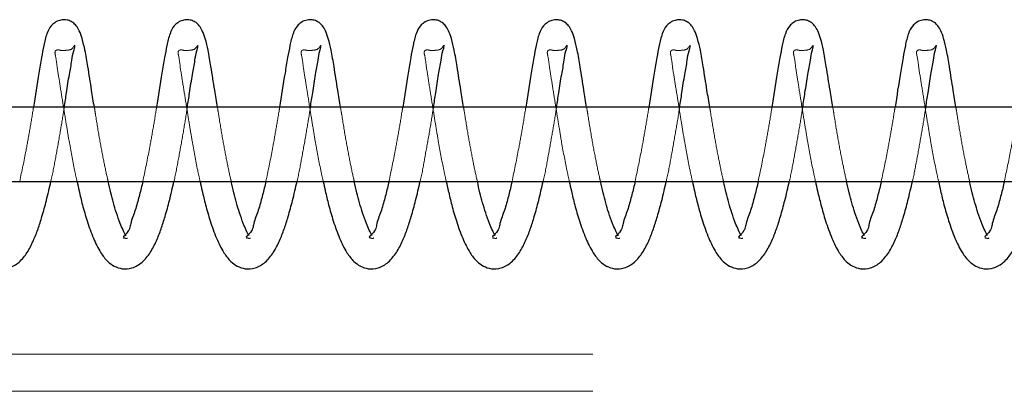
# Model space of a CAD drawing. Units: millimetres. Extents: x -0.4 to 59.7, y 0 to 42.1.
# Drawn here: x 17.8 to 18, y 32.7 to 32.7 of the extents above; entities that cross this region are included whole.
import ezdxf

# ---------------------------------------------------------------- set-up
doc = ezdxf.new("R2010")
doc.units = ezdxf.units.MM
doc.linetypes.add('HIDDEN', pattern=[0.1905, 0.127, -0.0635])

msp = doc.modelspace()

# ---------------------------------------------------------------- linework, layer by layer
at = {"color": 7, "linetype": 'Continuous', "lineweight": 25}
for p, q in [((19.1191871, 32.7056964), (16.9507701, 32.7056964)), ((16.9506862, 32.6936964), (19.1191871, 32.6936964))]:
    msp.add_line(p, q, dxfattribs=at)
at = {"color": 7, "linetype": 'HIDDEN', "lineweight": 18}
for p, q in [((18.7938716, 32.6656964), (16.4538714, 32.6656964)), ((18.7938716, 32.6596964), (17.6638724, 32.6596964))]:
    msp.add_line(p, q, dxfattribs=at)
at = {"color": 7, "linetype": 'Continuous', "lineweight": 25}
for points, knots in [([(17.8051993, 32.7056964), (17.8050495, 32.7066184), (17.8046927, 32.7088139), (17.8042171, 32.7119011), (17.8037505, 32.7147003), (17.8033006, 32.7166481), (17.8028395, 32.7179897), (17.8023345, 32.7188751), (17.801763, 32.7194308), (17.8011208, 32.7197635), (17.8003777, 32.7199135), (17.7995538, 32.7198175), (17.7987959, 32.7194541), (17.7980225, 32.7187497), (17.7973973, 32.7174634), (17.7970009, 32.7157002), (17.7966042, 32.7135688), (17.7960396, 32.710233), (17.7956291, 32.7075482), (17.795346, 32.7056964)], [0, 0, 0, 0, 0.08811115, 0.20980214, 0.29465102, 0.35573573, 0.39816649, 0.42809097, 0.45095371, 0.47232426, 0.49544458, 0.52146043, 0.54912681, 0.57334523, 0.61885231, 0.68087205, 0.74381849, 0.823305, 1, 1, 1, 1]), ([(17.8251235, 32.7056964), (17.8249736, 32.7066184), (17.8246166, 32.7088138), (17.8241428, 32.7119015), (17.8236714, 32.7146998), (17.8232252, 32.7166483), (17.8227636, 32.7179897), (17.8222587, 32.7188752), (17.8216871, 32.7194308), (17.8210444, 32.7197638), (17.8203012, 32.7199134), (17.8194774, 32.7198173), (17.8187201, 32.7194541), (17.8179467, 32.7187497), (17.8173214, 32.7174634), (17.8169251, 32.7157002), (17.8165284, 32.7135688), (17.8159638, 32.710233), (17.8155533, 32.7075482), (17.8152701, 32.7056964)], [0, 0, 0, 0, 0.08811154, 0.20980308, 0.29466282, 0.35573364, 0.39816459, 0.4280892, 0.45095204, 0.47232269, 0.49550192, 0.5214583, 0.5491248, 0.57334333, 0.61885062, 0.68087063, 0.74381735, 0.82330421, 1, 1, 1, 1]), ([(17.8450458, 32.7056964), (17.8448966, 32.7066184), (17.8445416, 32.7088141), (17.8440662, 32.7119013), (17.8435969, 32.7147003), (17.8431462, 32.7166475), (17.8426881, 32.7179901), (17.8421828, 32.7188751), (17.8416113, 32.7194308), (17.8409685, 32.7197638), (17.8402253, 32.7199134), (17.8394016, 32.7198173), (17.8386442, 32.7194541), (17.8378708, 32.7187497), (17.837246, 32.7174631), (17.8368468, 32.7157005), (17.8364504, 32.713569), (17.8358894, 32.7102327), (17.835478, 32.7075481), (17.8351943, 32.7056964)], [0, 0, 0, 0, 0.08810295, 0.20979579, 0.29465645, 0.35574208, 0.39815275, 0.42807769, 0.45094078, 0.47231165, 0.49549113, 0.52144778, 0.54911459, 0.57333337, 0.61884115, 0.68087728, 0.74382468, 0.82330232, 1, 1, 1, 1]), ([(17.8649699, 32.7056964), (17.864821, 32.7066185), (17.8644664, 32.7088143), (17.8639869, 32.7119009), (17.8635216, 32.7147005), (17.8630703, 32.7166475), (17.8626123, 32.7179901), (17.8621069, 32.718875), (17.8615352, 32.7194315), (17.8608917, 32.7197629), (17.8601489, 32.7199137), (17.8593253, 32.7198167), (17.8585669, 32.7194553), (17.8577953, 32.7187485), (17.8571699, 32.7174634), (17.8567709, 32.7157005), (17.856375, 32.7135688), (17.8558099, 32.7102332), (17.8554007, 32.7075482), (17.8551185, 32.7056964)], [0, 0, 0, 0, 0.08810261, 0.20980435, 0.29465418, 0.35573957, 0.39815008, 0.4280749, 0.45093789, 0.47236189, 0.49548246, 0.52143902, 0.54915993, 0.57333426, 0.61884185, 0.68087774, 0.74382489, 0.82331229, 1, 1, 1, 1]), ([(17.8848941, 32.7056964), (17.8847442, 32.7066184), (17.8843874, 32.7088139), (17.883912, 32.7119012), (17.8834451, 32.7147002), (17.8829958, 32.7166484), (17.8825334, 32.7179888), (17.8820315, 32.7188764), (17.8814577, 32.7194302), (17.8808157, 32.7197635), (17.880073, 32.7199136), (17.8792496, 32.7198167), (17.878491, 32.7194553), (17.8777196, 32.7187482), (17.877091, 32.7174644), (17.876696, 32.7157), (17.8762989, 32.7135689), (17.8757343, 32.7102331), (17.8753249, 32.7075482), (17.8750426, 32.7056964)], [0, 0, 0, 0, 0.08811271, 0.20980587, 0.29465625, 0.35574204, 0.39817356, 0.42806749, 0.45097408, 0.47234502, 0.49546575, 0.52142247, 0.54914357, 0.57331805, 0.61885482, 0.68087566, 0.74382322, 0.82331114, 1, 1, 1, 1]), ([(17.9048182, 32.7056964), (17.9046684, 32.7066184), (17.9043116, 32.7088139), (17.9038361, 32.7119012), (17.9033692, 32.7147002), (17.90292, 32.7166484), (17.9024576, 32.7179888), (17.9019557, 32.7188764), (17.9013819, 32.7194302), (17.9007398, 32.7197635), (17.8999971, 32.7199136), (17.8991737, 32.7198167), (17.8984152, 32.7194553), (17.8976437, 32.7187482), (17.8970152, 32.7174644), (17.8966201, 32.7157), (17.896223, 32.7135689), (17.8956584, 32.7102331), (17.8952491, 32.7075482), (17.8949668, 32.7056964)], [0, 0, 0, 0, 0.08811271, 0.20980587, 0.29465625, 0.35574204, 0.39817356, 0.42806749, 0.45097408, 0.47234502, 0.49546575, 0.52142247, 0.54914357, 0.57331805, 0.61885482, 0.68087566, 0.74382322, 0.82331114, 1, 1, 1, 1]), ([(17.9247424, 32.7056964), (17.9245926, 32.7066184), (17.9242358, 32.7088139), (17.9237602, 32.7119011), (17.9232936, 32.7147003), (17.9228437, 32.7166481), (17.9223826, 32.7179897), (17.9218776, 32.7188751), (17.921306, 32.7194308), (17.9206639, 32.7197634), (17.9199213, 32.7199136), (17.9190979, 32.7198167), (17.9183393, 32.7194553), (17.9175679, 32.7187482), (17.9169394, 32.7174644), (17.9165443, 32.7157), (17.9161472, 32.7135689), (17.9155826, 32.7102331), (17.9151733, 32.7075482), (17.914891, 32.7056964)], [0, 0, 0, 0, 0.0881138, 0.20980846, 0.2946599, 0.35574644, 0.39817848, 0.42810387, 0.45096729, 0.47233849, 0.49545951, 0.52141655, 0.54913799, 0.57331277, 0.6188501, 0.68087171, 0.74382005, 0.82330895, 1, 1, 1, 1]), ([(17.9446666, 32.7056964), (17.9445167, 32.7066184), (17.9441599, 32.7088139), (17.9436844, 32.7119011), (17.9432178, 32.7147003), (17.9427679, 32.7166481), (17.9423067, 32.7179897), (17.9418018, 32.7188751), (17.9412302, 32.7194308), (17.940588, 32.7197635), (17.9398449, 32.7199135), (17.939021, 32.7198175), (17.9382631, 32.7194541), (17.9374897, 32.7187497), (17.9368645, 32.7174634), (17.9364681, 32.7157002), (17.9360714, 32.7135688), (17.9355069, 32.710233), (17.9350964, 32.7075482), (17.9348132, 32.7056964)], [0, 0, 0, 0, 0.08811115, 0.20980214, 0.29465102, 0.35573573, 0.39816649, 0.42809097, 0.45095371, 0.47232426, 0.49544458, 0.52146043, 0.54912681, 0.57334523, 0.61885231, 0.68087205, 0.74381849, 0.823305, 1, 1, 1, 1]), ([(17.800328, 32.7056964), (17.8004511, 32.7064837), (17.8007286, 32.7082576), (17.801102, 32.7108011), (17.8015447, 32.7130497), (17.8017294, 32.7146048), (17.8020524, 32.7153799), (17.8020377, 32.7156762), (17.8020369, 32.7156914)], [0, 0, 0, 0, 0.23568871, 0.53100486, 0.76051819, 0.91235259, 0.99551704, 1, 1, 1, 1]), ([(17.8202502, 32.7056964), (17.8203742, 32.7064837), (17.8206534, 32.7082574), (17.8210261, 32.7108011), (17.8214689, 32.7130497), (17.8216536, 32.7146048), (17.8219766, 32.7153799), (17.8219619, 32.7156762), (17.8219611, 32.7156914)], [0, 0, 0, 0, 0.23571078, 0.5310184, 0.76052511, 0.91235512, 0.99551717, 1, 1, 1, 1]), ([(17.8401744, 32.7056964), (17.8402983, 32.7064837), (17.8405775, 32.7082574), (17.8409508, 32.7108009), (17.8413915, 32.7130497), (17.8415744, 32.7146053), (17.8419008, 32.7153798), (17.841886, 32.7156762), (17.8418853, 32.7156914)], [0, 0, 0, 0, 0.23570839, 0.531013, 0.76048525, 0.91231372, 0.99551722, 1, 1, 1, 1]), ([(17.8600985, 32.7056964), (17.8602225, 32.7064837), (17.8605016, 32.7082574), (17.860875, 32.7108009), (17.8613157, 32.7130497), (17.8614986, 32.7146053), (17.8618249, 32.7153798), (17.8618102, 32.7156762), (17.8618094, 32.7156914)], [0, 0, 0, 0, 0.23570839, 0.531013, 0.76048525, 0.91231372, 0.99551722, 1, 1, 1, 1]), ([(17.8800227, 32.7056964), (17.880147, 32.7064837), (17.8804269, 32.7082573), (17.8807938, 32.7108012), (17.8812453, 32.7130498), (17.8814132, 32.7146047), (17.8817606, 32.7153805), (17.8817331, 32.7156762), (17.8817317, 32.7156914)], [0, 0, 0, 0, 0.23570493, 0.53097594, 0.76047695, 0.91230319, 0.99550547, 1, 1, 1, 1]), ([(17.8999469, 32.7056964), (17.900071, 32.7064837), (17.9003506, 32.7082572), (17.9007203, 32.7108013), (17.9011638, 32.7130497), (17.9013483, 32.7146048), (17.9016713, 32.7153799), (17.9016566, 32.7156762), (17.9016559, 32.7156914)], [0, 0, 0, 0, 0.235717684, 0.53100467, 0.760518095, 0.912352557, 0.995517042, 1, 1, 1, 1]), ([(17.919871, 32.7056964), (17.9199942, 32.7064837), (17.9202717, 32.7082576), (17.9206451, 32.7108011), (17.9210878, 32.7130497), (17.9212725, 32.7146048), (17.9215955, 32.7153799), (17.9215808, 32.7156762), (17.92158, 32.7156914)], [0, 0, 0, 0, 0.23568871, 0.53100486, 0.76051819, 0.91235259, 0.99551704, 1, 1, 1, 1]), ([(17.9397952, 32.7056964), (17.9399184, 32.7064837), (17.9401959, 32.7082576), (17.9405693, 32.7108011), (17.941012, 32.7130497), (17.9411967, 32.7146048), (17.9415196, 32.7153799), (17.9415049, 32.7156762), (17.9415042, 32.7156914)], [0, 0, 0, 0, 0.23568871, 0.53100486, 0.76051819, 0.91235259, 0.99551704, 1, 1, 1, 1]), ([(17.7824695, 32.6936964), (17.7825761, 32.6931913), (17.7828443, 32.6919218), (17.7833652, 32.6897798), (17.7840972, 32.6871962), (17.7850439, 32.6845808), (17.7861083, 32.6823386), (17.7872806, 32.6808125), (17.7884802, 32.6799188), (17.7898378, 32.6794456), (17.7915027, 32.6795736), (17.7931296, 32.6805671), (17.7943896, 32.6821839), (17.7953454, 32.6840373), (17.796109, 32.6860002), (17.7967883, 32.6881822), (17.7974933, 32.6907518), (17.7979272, 32.6926594), (17.7981631, 32.6936964)], [0, 0, 0, 0, 0.04504689, 0.11321692, 0.19232692, 0.27924104, 0.35575242, 0.4080728, 0.44532394, 0.48482424, 0.53100077, 0.58604473, 0.6457369, 0.70785561, 0.76755275, 0.8293078, 0.90720799, 1, 1, 1, 1]), ([(17.8023936, 32.6936964), (17.8025004, 32.6931913), (17.8027689, 32.6919221), (17.803286, 32.6897791), (17.804023, 32.6871971), (17.8049648, 32.6845797), (17.8060328, 32.6823391), (17.8072046, 32.6808124), (17.808404, 32.6799192), (17.8097612, 32.6794452), (17.8114263, 32.6795734), (17.8130538, 32.680567), (17.8143137, 32.6821839), (17.8152695, 32.6840373), (17.8160332, 32.6860002), (17.8167125, 32.6881822), (17.8174175, 32.6907518), (17.8178514, 32.6926594), (17.8180873, 32.6936964)], [0, 0, 0, 0, 0.04504639, 0.11320259, 0.1923271, 0.27922114, 0.35575684, 0.40807663, 0.44532737, 0.48477464, 0.53100597, 0.58604932, 0.64574083, 0.70785885, 0.76755533, 0.8293097, 0.90720902, 1, 1, 1, 1]), ([(17.8103263, 32.6848746), (17.8101675, 32.6851737), (17.8098196, 32.685829), (17.8093011, 32.6870699), (17.8085845, 32.6890864), (17.8079574, 32.6913678), (17.8075663, 32.6930852), (17.8074271, 32.6936964)], [0, 0, 0, 0, 0.10901444, 0.23887006, 0.43266153, 0.79808898, 1, 1, 1, 1]), ([(17.8130366, 32.6936964), (17.8130165, 32.6935977), (17.8128497, 32.6927782), (17.8124246, 32.6912192), (17.811888, 32.6890633), (17.8109893, 32.6869471), (17.8109421, 32.685647), (17.809684, 32.6846414), (17.8099546, 32.6845606), (17.8099734, 32.6845549)], [0, 0, 0, 0, 0.031009102, 0.257593305, 0.494614073, 0.72750218, 0.917019178, 0.994214741, 1, 1, 1, 1]), ([(17.8223159, 32.6936964), (17.8224235, 32.6931913), (17.8226938, 32.6919224), (17.8232099, 32.689779), (17.8239473, 32.6871971), (17.824889, 32.6845797), (17.825957, 32.6823391), (17.8271288, 32.6808124), (17.8283281, 32.6799193), (17.8296854, 32.6794452), (17.8313503, 32.6795735), (17.8329781, 32.6805664), (17.8342355, 32.6821851), (17.835194, 32.6840367), (17.8359578, 32.6859999), (17.8366336, 32.6881829), (17.8373426, 32.6907513), (17.8377759, 32.6926593), (17.8380115, 32.6936964)], [0, 0, 0, 0, 0.0450581, 0.11321428, 0.19233878, 0.27923281, 0.35576849, 0.40808827, 0.445339, 0.48478626, 0.53101759, 0.58606093, 0.64571692, 0.70786105, 0.76755752, 0.82929505, 0.90720904, 1, 1, 1, 1]), ([(17.8302505, 32.6848746), (17.8300917, 32.6851737), (17.8297437, 32.685829), (17.8292256, 32.6870702), (17.8285053, 32.6890855), (17.8278821, 32.6913682), (17.8274906, 32.6930852), (17.8273513, 32.6936964)], [0, 0, 0, 0, 0.10901295, 0.23886681, 0.43272476, 0.79809173, 1, 1, 1, 1]), ([(17.8329608, 32.6936964), (17.8329407, 32.6935977), (17.8327739, 32.6927782), (17.8323485, 32.6912194), (17.8318131, 32.6890624), (17.8309104, 32.6869492), (17.8308662, 32.685644), (17.8296091, 32.6846443), (17.8298775, 32.6845606), (17.8298957, 32.6845549)], [0, 0, 0, 0, 0.03101545, 0.257646, 0.49471526, 0.72771332, 0.91718743, 0.99439879, 1, 1, 1, 1]), ([(17.84224, 32.6936964), (17.8423476, 32.6931913), (17.842618, 32.6919224), (17.8431341, 32.689779), (17.8438714, 32.6871971), (17.8448132, 32.6845797), (17.8458812, 32.6823391), (17.8470529, 32.6808125), (17.8482523, 32.6799192), (17.8496095, 32.6794453), (17.8512742, 32.6795731), (17.8529005, 32.6805677), (17.8541599, 32.6821844), (17.855118, 32.6840368), (17.8558821, 32.6859998), (17.8565577, 32.6881829), (17.8572671, 32.6907511), (17.857699, 32.6926592), (17.8579337, 32.6936964)], [0, 0, 0, 0, 0.045059243, 0.113217153, 0.192343658, 0.279239886, 0.355777506, 0.408098618, 0.445350287, 0.48479855, 0.531031047, 0.586027645, 0.645720657, 0.707866367, 0.767564348, 0.829303447, 0.907219408, 1, 1, 1, 1]), ([(17.8501746, 32.6848746), (17.850016, 32.6851738), (17.8496682, 32.6858294), (17.8491467, 32.6870693), (17.8484312, 32.6890864), (17.8478059, 32.6913681), (17.8474147, 32.6930852), (17.8472754, 32.6936964)], [0, 0, 0, 0, 0.10901167, 0.23894487, 0.43273142, 0.7980941, 1, 1, 1, 1]), ([(17.852885, 32.6936964), (17.8528649, 32.6935977), (17.8526981, 32.6927782), (17.8522727, 32.6912194), (17.8517372, 32.6890624), (17.8508345, 32.6869492), (17.8507903, 32.685644), (17.8495332, 32.6846443), (17.8498017, 32.6845606), (17.8498198, 32.6845549)], [0, 0, 0, 0, 0.03101545, 0.257646, 0.49471526, 0.72771332, 0.91718743, 0.99439879, 1, 1, 1, 1]), ([(17.8621642, 32.6936964), (17.8622718, 32.6931913), (17.8625421, 32.6919224), (17.8630583, 32.689779), (17.8637956, 32.6871971), (17.8647373, 32.6845797), (17.8658053, 32.6823391), (17.8669771, 32.6808125), (17.8681765, 32.6799192), (17.8695337, 32.6794453), (17.8711983, 32.6795731), (17.8728247, 32.6805677), (17.8740838, 32.6821844), (17.8750429, 32.6840363), (17.8758032, 32.6860007), (17.8764828, 32.6881824), (17.877191, 32.6907512), (17.877623, 32.6926593), (17.8778579, 32.6936964)], [0, 0, 0, 0, 0.045059404, 0.113217558, 0.192344344, 0.279240883, 0.355778776, 0.408100075, 0.445351877, 0.484800281, 0.531032944, 0.586029738, 0.645722964, 0.707868895, 0.767546693, 0.829302838, 0.907219077, 1, 1, 1, 1]), ([(17.8700988, 32.6848746), (17.8699401, 32.6851738), (17.8695924, 32.6858294), (17.8690709, 32.6870693), (17.8683554, 32.6890864), (17.8677301, 32.6913681), (17.8673389, 32.6930852), (17.8671996, 32.6936964)], [0, 0, 0, 0, 0.10901167, 0.23894487, 0.43273142, 0.7980941, 1, 1, 1, 1]), ([(17.8728091, 32.6936964), (17.872789, 32.6935977), (17.8726222, 32.6927782), (17.8721968, 32.6912194), (17.8716614, 32.6890624), (17.8707587, 32.6869492), (17.8707145, 32.685644), (17.8694574, 32.6846443), (17.8697259, 32.6845606), (17.869744, 32.6845549)], [0, 0, 0, 0, 0.031015446, 0.257646004, 0.49471526, 0.727713322, 0.917187435, 0.99439879, 1, 1, 1, 1]), ([(17.8820884, 32.6936964), (17.882196, 32.6931913), (17.8824663, 32.6919224), (17.8829824, 32.689779), (17.8837198, 32.6871971), (17.8846615, 32.6845797), (17.8857295, 32.6823391), (17.8869013, 32.6808125), (17.8881006, 32.6799192), (17.8894578, 32.6794453), (17.8911225, 32.6795731), (17.8927489, 32.6805677), (17.894008, 32.6821844), (17.8949671, 32.6840363), (17.8957274, 32.6860007), (17.896407, 32.6881824), (17.8971151, 32.6907512), (17.8975472, 32.6926593), (17.897782, 32.6936964)], [0, 0, 0, 0, 0.0450594, 0.11321756, 0.19234434, 0.27924088, 0.35577878, 0.40810008, 0.44535188, 0.48480028, 0.53103294, 0.58602974, 0.64572296, 0.7078689, 0.76754669, 0.82930284, 0.90721908, 1, 1, 1, 1]), ([(17.8900229, 32.6848746), (17.8898634, 32.6851736), (17.889514, 32.6858285), (17.888996, 32.68707), (17.8882793, 32.6890864), (17.8876513, 32.6913675), (17.8872622, 32.6930852), (17.8871238, 32.6936964)], [0, 0, 0, 0, 0.10910292, 0.23895241, 0.43273474, 0.79814493, 1, 1, 1, 1]), ([(17.8927333, 32.6936964), (17.8927132, 32.6935977), (17.8925464, 32.6927782), (17.8921217, 32.6912189), (17.8915826, 32.6890634), (17.8906828, 32.6869482), (17.89064, 32.6856453), (17.8893784, 32.6846415), (17.8896493, 32.6845606), (17.8896682, 32.6845549)], [0, 0, 0, 0, 0.031006721, 0.257573531, 0.494629549, 0.727499777, 0.916920594, 0.994215185, 1, 1, 1, 1]), ([(17.9020125, 32.6936964), (17.9021192, 32.6931913), (17.9023874, 32.6919218), (17.9029083, 32.6897798), (17.9036403, 32.6871962), (17.9045869, 32.6845808), (17.9056514, 32.6823386), (17.9068236, 32.6808125), (17.9080233, 32.6799187), (17.9093815, 32.6794455), (17.9110466, 32.679573), (17.9126731, 32.6805677), (17.9139322, 32.6821844), (17.9148913, 32.6840363), (17.9156514, 32.6860007), (17.9163316, 32.6881821), (17.9170363, 32.6907518), (17.9174703, 32.6926594), (17.9177062, 32.6936964)], [0, 0, 0, 0, 0.04504631, 0.11321545, 0.19232444, 0.27923743, 0.35574782, 0.40806752, 0.44531819, 0.48481798, 0.53104923, 0.58604434, 0.64573574, 0.70787978, 0.76755575, 0.82931001, 0.90720919, 1, 1, 1, 1]), ([(17.9099471, 32.6848746), (17.9097876, 32.6851736), (17.9094382, 32.6858285), (17.9089202, 32.68707), (17.9082033, 32.6890864), (17.9075763, 32.6913679), (17.9071852, 32.6930852), (17.907046, 32.6936964)], [0, 0, 0, 0, 0.10909785, 0.23894132, 0.43271465, 0.79810788, 1, 1, 1, 1]), ([(17.9126555, 32.6936964), (17.9126361, 32.6935977), (17.9124747, 32.6927773), (17.9120441, 32.6912193), (17.9115069, 32.6890635), (17.9106082, 32.6869471), (17.910561, 32.685647), (17.9093029, 32.6846414), (17.9095735, 32.6845606), (17.9095923, 32.6845549)], [0, 0, 0, 0, 0.03096969, 0.25755061, 0.49462139, 0.72750613, 0.91702038, 0.99421482, 1, 1, 1, 1]), ([(17.9219367, 32.6936964), (17.9220434, 32.6931913), (17.9223115, 32.6919218), (17.9228325, 32.6897798), (17.9235645, 32.6871962), (17.9245111, 32.6845808), (17.9255756, 32.6823386), (17.9267478, 32.6808125), (17.9279475, 32.6799188), (17.929305, 32.6794456), (17.9309699, 32.6795736), (17.9325968, 32.6805671), (17.9338568, 32.6821839), (17.9348126, 32.6840373), (17.9355763, 32.6860002), (17.9362556, 32.6881822), (17.9369606, 32.6907518), (17.9373945, 32.6926594), (17.9376304, 32.6936964)], [0, 0, 0, 0, 0.045046892, 0.113216917, 0.192326922, 0.279241036, 0.355752421, 0.408072798, 0.445323943, 0.484824244, 0.531000767, 0.586044729, 0.645736903, 0.707855607, 0.767552748, 0.829307803, 0.907207991, 1, 1, 1, 1]), ([(17.9298694, 32.6848746), (17.9297106, 32.6851737), (17.9293627, 32.685829), (17.9288441, 32.6870699), (17.9281276, 32.6890864), (17.9275005, 32.6913678), (17.9271094, 32.6930852), (17.9269702, 32.6936964)], [0, 0, 0, 0, 0.10901444, 0.23887006, 0.43266153, 0.79808898, 1, 1, 1, 1]), ([(17.9325797, 32.6936964), (17.9325603, 32.6935977), (17.932399, 32.6927771), (17.931965, 32.69122), (17.9314319, 32.6890631), (17.9305322, 32.6869472), (17.9304851, 32.685647), (17.9292271, 32.6846414), (17.9294976, 32.6845606), (17.9295165, 32.6845549)], [0, 0, 0, 0, 0.03096988, 0.25759948, 0.49461828, 0.72750445, 0.91701987, 0.99421479, 1, 1, 1, 1]), ([(17.9418609, 32.6936964), (17.9419677, 32.6931913), (17.9422361, 32.6919221), (17.9427533, 32.6897791), (17.9434903, 32.6871971), (17.9444321, 32.6845797), (17.9455001, 32.6823391), (17.9466719, 32.6808124), (17.9478712, 32.6799192), (17.9492284, 32.6794452), (17.9508935, 32.6795734), (17.952521, 32.680567), (17.953781, 32.6821839), (17.9547368, 32.6840373), (17.9555004, 32.6860002), (17.9561797, 32.6881822), (17.9568847, 32.6907518), (17.9573186, 32.6926594), (17.9575545, 32.6936964)], [0, 0, 0, 0, 0.04504639, 0.11320259, 0.1923271, 0.27922114, 0.35575684, 0.40807663, 0.44532737, 0.48477464, 0.53100597, 0.58604932, 0.64574083, 0.70785885, 0.76755533, 0.8293097, 0.90720902, 1, 1, 1, 1]), ([(17.9497935, 32.6848746), (17.9496348, 32.6851737), (17.9492869, 32.685829), (17.9487683, 32.6870699), (17.9480518, 32.6890864), (17.9474247, 32.6913678), (17.9470335, 32.6930852), (17.9468944, 32.6936964)], [0, 0, 0, 0, 0.109014438, 0.238870065, 0.432661534, 0.79808898, 1, 1, 1, 1]), ([(17.9525039, 32.6936964), (17.9524838, 32.6935977), (17.952317, 32.6927782), (17.9518918, 32.6912192), (17.9513553, 32.6890633), (17.9504565, 32.6869471), (17.9504093, 32.685647), (17.9491513, 32.6846414), (17.9494218, 32.6845606), (17.9494407, 32.6845549)], [0, 0, 0, 0, 0.0310091, 0.25759331, 0.49461407, 0.72750218, 0.91701918, 0.99421474, 1, 1, 1, 1])]:
    msp.add_open_spline(points, degree=3, knots=knots, dxfattribs=at)
at = {"color": 7, "linetype": 'HIDDEN', "lineweight": 18}
for points, knots in [([(17.8020369, 32.7156914), (17.8020365, 32.7156996), (17.8020306, 32.7158059), (17.8015724, 32.7149948), (17.8009339, 32.7149863), (17.7999416, 32.7148169), (17.7993226, 32.7150463), (17.7987249, 32.7148378), (17.7990327, 32.7135623), (17.7991239, 32.7127125), (17.7991893, 32.7121029)], [0, 0, 0, 0, 0.00374748, 0.04835579, 0.23125914, 0.41113373, 0.49268674, 0.54948302, 0.67684118, 1, 1, 1, 1]), ([(17.8219611, 32.7156914), (17.8219607, 32.7156996), (17.8219548, 32.7158064), (17.8214929, 32.7149969), (17.8208576, 32.7149854), (17.8198649, 32.7148175), (17.8192465, 32.715046), (17.8186469, 32.7148388), (17.8189588, 32.713562), (17.8190488, 32.7127124), (17.8191134, 32.7121029)], [0, 0, 0, 0, 0.00374683, 0.04855542, 0.23142702, 0.41096172, 0.49250058, 0.54957432, 0.67689728, 1, 1, 1, 1]), ([(17.8418853, 32.7156914), (17.8418848, 32.7156996), (17.8418789, 32.7158064), (17.8414171, 32.7149969), (17.8407817, 32.7149854), (17.839789, 32.7148175), (17.8391707, 32.715046), (17.838571, 32.7148388), (17.8388829, 32.713562), (17.838973, 32.7127124), (17.8390376, 32.7121029)], [0, 0, 0, 0, 0.00374683, 0.04855542, 0.23142702, 0.41096172, 0.49250058, 0.54957432, 0.67689728, 1, 1, 1, 1]), ([(17.8618094, 32.7156914), (17.861809, 32.7156996), (17.8618031, 32.7158064), (17.8613413, 32.7149969), (17.8607059, 32.7149854), (17.8597132, 32.7148175), (17.8590948, 32.715046), (17.8584952, 32.7148388), (17.8588071, 32.713562), (17.8588972, 32.7127124), (17.8589618, 32.7121029)], [0, 0, 0, 0, 0.00374683, 0.04855542, 0.23142702, 0.41096172, 0.49250058, 0.54957432, 0.67689728, 1, 1, 1, 1]), ([(17.8817317, 32.7156914), (17.8817319, 32.7156996), (17.8817346, 32.7158067), (17.8812515, 32.7149962), (17.8806355, 32.7149857), (17.8796362, 32.7148173), (17.8790182, 32.7150464), (17.8784194, 32.7148379), (17.8787314, 32.7135621), (17.8788214, 32.7127124), (17.8788859, 32.7121029)], [0, 0, 0, 0, 0.00373406, 0.04854241, 0.23141305, 0.41094682, 0.49279056, 0.54957668, 0.67689897, 1, 1, 1, 1]), ([(17.9016559, 32.7156914), (17.9016561, 32.7156996), (17.9016587, 32.7158067), (17.9011757, 32.7149962), (17.9005597, 32.7149857), (17.8995604, 32.7148173), (17.8989424, 32.7150464), (17.8983436, 32.7148379), (17.8986557, 32.7135623), (17.8987445, 32.7127125), (17.8988082, 32.7121029)], [0, 0, 0, 0, 0.00373423, 0.04854458, 0.2314234, 0.4109652, 0.4928126, 0.54960127, 0.67692924, 1, 1, 1, 1]), ([(17.92158, 32.7156914), (17.9215802, 32.7156996), (17.9215829, 32.7158067), (17.9210998, 32.7149962), (17.9204834, 32.7149857), (17.9194839, 32.714817), (17.9188659, 32.7150463), (17.9182677, 32.7148378), (17.9185799, 32.7135623), (17.9186687, 32.7127125), (17.9187324, 32.7121029)], [0, 0, 0, 0, 0.00373422, 0.04854442, 0.23142263, 0.4112725, 0.4928143, 0.54960277, 0.67693033, 1, 1, 1, 1]), ([(17.9415042, 32.7156914), (17.9415037, 32.7156996), (17.9414979, 32.7158059), (17.9410396, 32.7149948), (17.9404012, 32.7149863), (17.9394088, 32.7148169), (17.9387899, 32.7150463), (17.9381922, 32.7148378), (17.9384999, 32.7135623), (17.9385911, 32.7127125), (17.9386565, 32.7121029)], [0, 0, 0, 0, 0.00374748, 0.04835579, 0.23125914, 0.41113373, 0.49268674, 0.54948302, 0.67684118, 1, 1, 1, 1]), ([(17.7991893, 32.7121029), (17.799343, 32.7111406), (17.7996617, 32.7091465), (17.8001437, 32.7061425), (17.8006195, 32.703161), (17.801202, 32.699612), (17.8017825, 32.696478), (17.8022621, 32.6942949), (17.8023936, 32.6936964)], [0, 0, 0, 0, 0.15644657, 0.32421185, 0.48844224, 0.64117064, 0.90161289, 1, 1, 1, 1]), ([(17.8191134, 32.7121029), (17.8192672, 32.7111406), (17.8195859, 32.7091465), (17.8200677, 32.7061425), (17.8205445, 32.7031613), (17.8211223, 32.6996115), (17.8217083, 32.6964786), (17.8221852, 32.694295), (17.8223159, 32.6936964)], [0, 0, 0, 0, 0.15644958, 0.3242181, 0.48845164, 0.6411663, 0.90163255, 1, 1, 1, 1]), ([(17.8390376, 32.7121029), (17.8391913, 32.7111406), (17.8395098, 32.7091465), (17.8399927, 32.7061427), (17.8404655, 32.7031608), (17.841048, 32.6996118), (17.8416324, 32.6964786), (17.8421093, 32.694295), (17.84224, 32.6936964)], [0, 0, 0, 0, 0.15644949, 0.32421792, 0.48843523, 0.6411665, 0.9016326, 1, 1, 1, 1]), ([(17.8589618, 32.7121029), (17.8591155, 32.7111406), (17.859434, 32.7091465), (17.8599169, 32.7061427), (17.8603897, 32.7031608), (17.8609722, 32.6996118), (17.8615565, 32.6964786), (17.8620335, 32.694295), (17.8621642, 32.6936964)], [0, 0, 0, 0, 0.15644949, 0.32421792, 0.48843523, 0.6411665, 0.9016326, 1, 1, 1, 1]), ([(17.8788859, 32.7121029), (17.8790396, 32.7111406), (17.8793582, 32.7091465), (17.879841, 32.7061427), (17.8803139, 32.7031608), (17.8808963, 32.6996118), (17.8814807, 32.6964786), (17.8819576, 32.694295), (17.8820884, 32.6936964)], [0, 0, 0, 0, 0.15644949, 0.32421792, 0.48843523, 0.6411665, 0.9016326, 1, 1, 1, 1]), ([(17.8988082, 32.7121029), (17.8989627, 32.7111407), (17.8992828, 32.7091467), (17.8997651, 32.7061427), (17.9002379, 32.7031608), (17.9008212, 32.6996121), (17.9014013, 32.696478), (17.901881, 32.6942949), (17.9020125, 32.6936964)], [0, 0, 0, 0, 0.15646271, 0.324228, 0.48844224, 0.64117064, 0.90161289, 1, 1, 1, 1]), ([(17.9187324, 32.7121029), (17.9188871, 32.7111407), (17.9192077, 32.7091469), (17.919686, 32.7061423), (17.9201628, 32.703161), (17.920745, 32.699612), (17.9213255, 32.696478), (17.9218052, 32.6942949), (17.9219367, 32.6936964)], [0, 0, 0, 0, 0.15646271, 0.32421188, 0.48844225, 0.64117065, 0.90161289, 1, 1, 1, 1]), ([(17.9386565, 32.7121029), (17.9388103, 32.7111406), (17.9391289, 32.7091465), (17.939611, 32.7061425), (17.9400868, 32.703161), (17.9406692, 32.699612), (17.9412497, 32.696478), (17.9417293, 32.6942949), (17.9418609, 32.6936964)], [0, 0, 0, 0, 0.15644657, 0.32421185, 0.48844224, 0.64117064, 0.90161289, 1, 1, 1, 1]), ([(17.795346, 32.7056964), (17.7953232, 32.705547), (17.7951296, 32.7042768), (17.7947222, 32.7019468), (17.7940457, 32.6980872), (17.7934668, 32.6953634), (17.7931125, 32.6936964)], [0, 0, 0, 0, 0.0371242, 0.31576069, 0.58122735, 1, 1, 1, 1]), ([(17.7981631, 32.6936964), (17.7981676, 32.6937158), (17.7984448, 32.6949269), (17.798907, 32.6973843), (17.7995625, 32.7010378), (17.8000361, 32.7038206), (17.8002768, 32.7053675), (17.800328, 32.7056964)], [0, 0, 0, 0, 0.004911075, 0.305633728, 0.614876849, 0.918128742, 1, 1, 1, 1]), ([(17.8074271, 32.6936964), (17.8073849, 32.6938774), (17.8071145, 32.6950371), (17.8066389, 32.6973511), (17.8059948, 32.7007498), (17.8055379, 32.703592), (17.8052667, 32.7052774), (17.8051993, 32.7056964)], [0, 0, 0, 0, 0.04568253, 0.29262616, 0.58046423, 0.89572174, 1, 1, 1, 1]), ([(17.8152701, 32.7056964), (17.8152474, 32.705547), (17.8150538, 32.7042768), (17.8146464, 32.7019468), (17.8139698, 32.6980872), (17.8133909, 32.6953634), (17.8130366, 32.6936964)], [0, 0, 0, 0, 0.0371242, 0.31576069, 0.58122735, 1, 1, 1, 1]), ([(17.8180873, 32.6936964), (17.8180917, 32.6937158), (17.818369, 32.6949269), (17.8188314, 32.6973843), (17.8194858, 32.7010379), (17.8199624, 32.7038202), (17.8201998, 32.7053675), (17.8202502, 32.7056964)], [0, 0, 0, 0, 0.00491119, 0.30564108, 0.61489164, 0.91815083, 1, 1, 1, 1]), ([(17.8273513, 32.6936964), (17.8273091, 32.6938774), (17.8270387, 32.6950371), (17.8265631, 32.6973511), (17.825919, 32.7007498), (17.825462, 32.703592), (17.8251909, 32.7052774), (17.8251235, 32.7056964)], [0, 0, 0, 0, 0.04568253, 0.29262616, 0.58046423, 0.89572174, 1, 1, 1, 1]), ([(17.8351943, 32.7056964), (17.8351709, 32.705547), (17.8349716, 32.7042777), (17.834573, 32.7019463), (17.833893, 32.6980874), (17.8333147, 32.6953635), (17.8329608, 32.6936964)], [0, 0, 0, 0, 0.03714827, 0.31575939, 0.58122656, 1, 1, 1, 1]), ([(17.8380115, 32.6936964), (17.8380159, 32.6937158), (17.8382931, 32.6949268), (17.8387521, 32.6973848), (17.8394109, 32.7010377), (17.8398865, 32.7038202), (17.8401239, 32.7053675), (17.8401744, 32.7056964)], [0, 0, 0, 0, 0.004911208, 0.305611363, 0.614890492, 0.918150585, 1, 1, 1, 1]), ([(17.8472754, 32.6936964), (17.8472332, 32.6938774), (17.8469629, 32.6950372), (17.846484, 32.6973506), (17.8458436, 32.70075), (17.8453878, 32.7035923), (17.8451139, 32.7052775), (17.8450458, 32.7056964)], [0, 0, 0, 0, 0.04568124, 0.29265012, 0.58045121, 0.89569977, 1, 1, 1, 1]), ([(17.8551185, 32.7056964), (17.855095, 32.705547), (17.8548957, 32.7042777), (17.8544979, 32.7019461), (17.8538139, 32.6980879), (17.8532376, 32.6953636), (17.852885, 32.6936964)], [0, 0, 0, 0, 0.0371484, 0.31576053, 0.58125638, 1, 1, 1, 1]), ([(17.8579337, 32.6936964), (17.8579388, 32.6937158), (17.8582536, 32.6949177), (17.858659, 32.697389), (17.8593398, 32.7010365), (17.8598104, 32.7038203), (17.860048, 32.7053675), (17.8600985, 32.7056964)], [0, 0, 0, 0, 0.00494824, 0.30563721, 0.61490482, 0.91815363, 1, 1, 1, 1]), ([(17.8671996, 32.6936964), (17.8671567, 32.6938774), (17.8668821, 32.6950362), (17.8664102, 32.6973512), (17.8657683, 32.7007502), (17.8653083, 32.7035918), (17.8650373, 32.7052774), (17.8649699, 32.7056964)], [0, 0, 0, 0, 0.04571658, 0.29265223, 0.58045219, 0.89572511, 1, 1, 1, 1]), ([(17.8750426, 32.7056964), (17.8750192, 32.705547), (17.8748199, 32.7042777), (17.8744221, 32.7019461), (17.8737381, 32.6980879), (17.8731618, 32.6953636), (17.8728091, 32.6936964)], [0, 0, 0, 0, 0.0371484, 0.31576053, 0.58125638, 1, 1, 1, 1]), ([(17.8778579, 32.6936964), (17.8778623, 32.6937158), (17.8781395, 32.6949269), (17.8786022, 32.6973843), (17.8792556, 32.7010382), (17.879735, 32.7038201), (17.8799723, 32.7053675), (17.8800227, 32.7056964)], [0, 0, 0, 0, 0.00491107, 0.30563315, 0.61487569, 0.91815295, 1, 1, 1, 1]), ([(17.8871238, 32.6936964), (17.8870809, 32.6938774), (17.8868063, 32.6950362), (17.8863351, 32.6973514), (17.8856891, 32.7007497), (17.8852327, 32.703592), (17.8849615, 32.7052774), (17.8848941, 32.7056964)], [0, 0, 0, 0, 0.04571643, 0.29265129, 0.58047913, 0.89572544, 1, 1, 1, 1]), ([(17.8949668, 32.7056964), (17.8949434, 32.705547), (17.8947441, 32.7042776), (17.8943429, 32.7019465), (17.8936636, 32.6980875), (17.8930865, 32.6953635), (17.8927333, 32.6936964)], [0, 0, 0, 0, 0.03714847, 0.315787, 0.58125561, 1, 1, 1, 1]), ([(17.897782, 32.6936964), (17.8977865, 32.6937158), (17.8980637, 32.6949269), (17.8985259, 32.6973843), (17.8991814, 32.7010378), (17.899655, 32.7038206), (17.8998957, 32.7053675), (17.8999469, 32.7056964)], [0, 0, 0, 0, 0.004911075, 0.305633728, 0.614876849, 0.918128742, 1, 1, 1, 1]), ([(17.907046, 32.6936964), (17.9070038, 32.6938774), (17.9067334, 32.6950371), (17.9062578, 32.6973511), (17.9056137, 32.7007498), (17.9051568, 32.703592), (17.9048856, 32.7052774), (17.9048182, 32.7056964)], [0, 0, 0, 0, 0.04568253, 0.29262616, 0.58046423, 0.89572174, 1, 1, 1, 1]), ([(17.914891, 32.7056964), (17.9148675, 32.705547), (17.9146683, 32.7042776), (17.914267, 32.7019466), (17.913588, 32.6980873), (17.9130096, 32.6953635), (17.9126555, 32.6936964)], [0, 0, 0, 0, 0.0371473, 0.31577711, 0.5812374, 1, 1, 1, 1]), ([(17.9177062, 32.6936964), (17.9177107, 32.6937158), (17.9179879, 32.6949269), (17.91845, 32.6973843), (17.9191056, 32.7010378), (17.9195792, 32.7038206), (17.9198199, 32.7053675), (17.919871, 32.7056964)], [0, 0, 0, 0, 0.004911075, 0.305633728, 0.614876849, 0.918128742, 1, 1, 1, 1]), ([(17.9269702, 32.6936964), (17.926928, 32.6938774), (17.9266576, 32.6950371), (17.926182, 32.6973511), (17.9255379, 32.7007498), (17.925081, 32.703592), (17.9248098, 32.7052774), (17.9247424, 32.7056964)], [0, 0, 0, 0, 0.04568253, 0.29262616, 0.58046423, 0.89572174, 1, 1, 1, 1]), ([(17.9348132, 32.7056964), (17.9347904, 32.705547), (17.9345969, 32.7042768), (17.9341894, 32.7019468), (17.9335129, 32.6980872), (17.932934, 32.6953634), (17.9325797, 32.6936964)], [0, 0, 0, 0, 0.0371242, 0.31576069, 0.58122735, 1, 1, 1, 1]), ([(17.9376304, 32.6936964), (17.9376348, 32.6937158), (17.937912, 32.6949269), (17.9383742, 32.6973843), (17.9390297, 32.7010378), (17.9395033, 32.7038206), (17.939744, 32.7053675), (17.9397952, 32.7056964)], [0, 0, 0, 0, 0.004911075, 0.305633728, 0.614876849, 0.918128742, 1, 1, 1, 1]), ([(17.9468944, 32.6936964), (17.9468521, 32.6938774), (17.9465818, 32.6950371), (17.9461061, 32.6973511), (17.945462, 32.7007498), (17.9450051, 32.703592), (17.944734, 32.7052774), (17.9446666, 32.7056964)], [0, 0, 0, 0, 0.04568253, 0.29262616, 0.58046423, 0.89572174, 1, 1, 1, 1]), ([(17.9547374, 32.7056964), (17.9547146, 32.705547), (17.954521, 32.7042768), (17.9541136, 32.7019468), (17.9534371, 32.6980872), (17.9528582, 32.6953634), (17.9525039, 32.6936964)], [0, 0, 0, 0, 0.0371242, 0.31576069, 0.58122735, 1, 1, 1, 1]), ([(17.8099734, 32.6845549), (17.8100087, 32.6845418), (17.8101652, 32.6844835), (17.8105985, 32.6843966), (17.810507, 32.6845424), (17.8104979, 32.6845567)], [0, 0, 0, 0, 0.20793103, 0.92175051, 1, 1, 1, 1]), ([(17.8298957, 32.6845549), (17.8299316, 32.6845419), (17.8300884, 32.6844848), (17.8305159, 32.6843947), (17.8304304, 32.6845424), (17.8304221, 32.6845567)], [0, 0, 0, 0, 0.21128587, 0.92311615, 1, 1, 1, 1]), ([(17.8498198, 32.6845549), (17.8498552, 32.6845418), (17.850012, 32.6844838), (17.8504404, 32.6843942), (17.8503546, 32.6845424), (17.8503463, 32.6845567)], [0, 0, 0, 0, 0.20824203, 0.92312915, 1, 1, 1, 1]), ([(17.869744, 32.6845549), (17.8697794, 32.6845418), (17.8699362, 32.6844838), (17.8703646, 32.6843942), (17.8702788, 32.6845424), (17.8702704, 32.6845567)], [0, 0, 0, 0, 0.208242027, 0.923129153, 1, 1, 1, 1]), ([(17.8896682, 32.6845549), (17.8897035, 32.6845418), (17.8898599, 32.6844835), (17.8902933, 32.6843966), (17.8902017, 32.6845424), (17.8901927, 32.6845567)], [0, 0, 0, 0, 0.20793103, 0.92175051, 1, 1, 1, 1]), ([(17.9095923, 32.6845549), (17.9096276, 32.6845418), (17.9097841, 32.6844835), (17.9102174, 32.6843966), (17.9101259, 32.6845424), (17.9101169, 32.6845567)], [0, 0, 0, 0, 0.20793103, 0.921750512, 1, 1, 1, 1]), ([(17.9295165, 32.6845549), (17.9295518, 32.6845418), (17.9297083, 32.6844835), (17.9301416, 32.6843966), (17.9300501, 32.6845424), (17.930041, 32.6845567)], [0, 0, 0, 0, 0.20793103, 0.92175051, 1, 1, 1, 1]), ([(17.9494407, 32.6845549), (17.949476, 32.6845418), (17.9496324, 32.6844835), (17.9500658, 32.6843966), (17.9499742, 32.6845424), (17.9499652, 32.6845567)], [0, 0, 0, 0, 0.20793103, 0.92175051, 1, 1, 1, 1])]:
    msp.add_open_spline(points, degree=3, knots=knots, dxfattribs=at)

doc.saveas('drawing.dxf')
